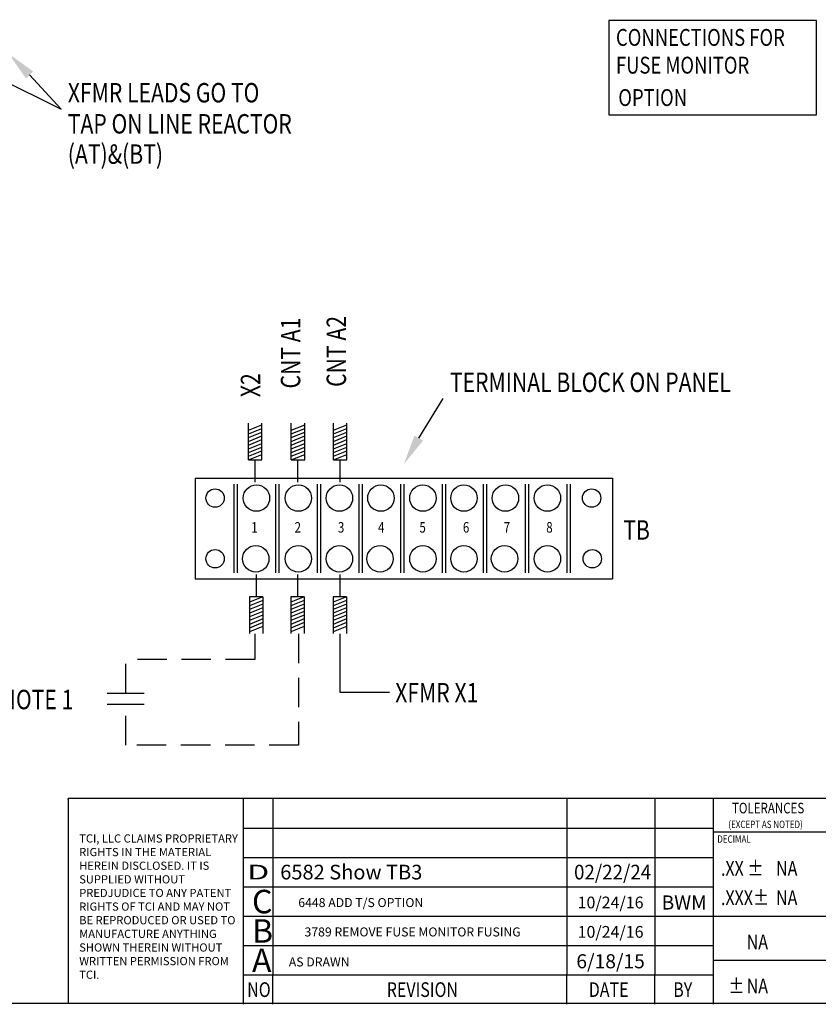
# Model space of a CAD drawing. Units: inches. Extents: x 0.2 to 21.5, y 8.3 to 24.3.
# Drawn here: x 10.9 to 17.7, y 8.3 to 16.7 of the extents above; entities that cross this region are included whole.
import ezdxf
from ezdxf.enums import TextEntityAlignment as Align

# ---------------------------------------------------------------- set-up
doc = ezdxf.new("R2010")
doc.units = ezdxf.units.IN
doc.header["$MEASUREMENT"] = 0
doc.linetypes.add('HIDDEN', pattern=[0.375, 0.25, -0.125])
doc.layers.add('SCHEMATIC 28697-4', color=7, linetype='Continuous')

# ---------------------------------------------------------------- blocks, each defined once
blk = doc.blocks.new('MASTER-BORDER')
at = {"layer": 'SCHEMATIC 28697-4'}
blk.add_lwpolyline([(0.5176, 0.4815), (21.8431, 0.4815), (21.8431, 16.4778), (0.5176, 16.4778)], close=True, dxfattribs=at)
blk = doc.blocks.new('REVISE12')
for p, q in [((0, 0), (0, 0.25)), ((0.25, 0.25), (0.25, 0)), ((2.75, 0.25), (2.75, 0)), ((3.5, 0.25), (3.5, 0))]:
    blk.add_line(p, q)
at = {"flags": 8}
for tag, width, p, p2 in [('NO', 0.9, (0.03125, 0.0625), (0.21875, 0.0625)), ('RDATE', 1.125, (2.8125, 0.0625), (3.46875, 0.0625))]:
    blk.add_attdef(tag, text='', height=0.125, dxfattribs=dict(at, width=width)).set_placement(p, p2, align=Align.FIT)
blk.add_attdef('REV', (0.3125, 0.0625), '', height=0.125, dxfattribs=at)

msp = doc.modelspace()

# ---------------------------------------------------------------- linework, layer by layer
at = {"color": 7}
for p, q in [((17.6625, 16.6752), (15.8951, 16.6752)), ((15.8951, 16.6752), (15.8951, 15.8727)), ((17.6625, 15.8727), (17.6625, 16.6752)), ((10.3047, 16.3846), (11.236, 15.9214)), ((10.9679, 16.2115), (11.236, 15.9214)), ((15.8951, 15.8727), (17.6625, 15.8727)), ((14.2789, 13.1215), (14.4868, 13.4574)), ((12.8299, 12.9361), (12.8299, 13.249)), ((12.9435, 12.9361), (12.9435, 13.249)), ((13.1947, 12.9361), (13.1947, 13.249)), ((13.3083, 12.9361), (13.3083, 13.249)), ((13.5536, 12.9361), (13.5536, 13.249)), ((13.6672, 12.9361), (13.6672, 13.249)), ((12.8299, 13.1884), (12.9435, 13.2345)), ((12.8299, 13.1568), (12.9435, 13.203)), ((12.8299, 13.1568), (12.9435, 13.203)), ((12.8299, 13.1253), (12.9435, 13.1714)), ((12.8299, 13.1253), (12.9435, 13.1714)), ((13.1947, 13.1884), (13.3083, 13.2345)), ((13.1947, 13.1568), (13.3083, 13.203)), ((13.1947, 13.1568), (13.3083, 13.203)), ((13.1947, 13.1253), (13.3083, 13.1714)), ((13.1947, 13.1253), (13.3083, 13.1714)), ((13.5536, 13.1884), (13.6672, 13.2345)), ((13.5536, 13.1568), (13.6672, 13.203)), ((13.5536, 13.1568), (13.6672, 13.203)), ((13.5536, 13.1253), (13.6672, 13.1714)), ((13.5536, 13.1253), (13.6672, 13.1714)), ((12.8299, 13.0938), (12.9435, 13.1399)), ((12.8299, 13.0938), (12.9435, 13.1399)), ((12.8299, 13.0622), (12.9435, 13.1083)), ((12.8299, 13.0622), (12.9435, 13.1083)), ((12.8299, 13.0307), (12.9435, 13.0768)), ((12.8299, 13.0307), (12.9435, 13.0768)), ((13.1947, 13.0938), (13.3083, 13.1399)), ((13.1947, 13.0938), (13.3083, 13.1399)), ((13.1947, 13.0622), (13.3083, 13.1083)), ((13.1947, 13.0622), (13.3083, 13.1083)), ((13.1947, 13.0307), (13.3083, 13.0768)), ((13.1947, 13.0307), (13.3083, 13.0768)), ((13.5536, 13.0938), (13.6672, 13.1399)), ((13.5536, 13.0938), (13.6672, 13.1399)), ((13.5536, 13.0622), (13.6672, 13.1083)), ((13.5536, 13.0622), (13.6672, 13.1083)), ((13.5536, 13.0307), (13.6672, 13.0768)), ((13.5536, 13.0307), (13.6672, 13.0768)), ((12.8299, 12.9991), (12.9435, 13.0453)), ((12.8299, 12.9991), (12.9435, 13.0453)), ((12.8299, 12.9676), (12.9435, 13.0137)), ((12.8299, 12.9676), (12.9435, 13.0137)), ((13.1947, 12.9991), (13.3083, 13.0453)), ((13.1947, 12.9991), (13.3083, 13.0453)), ((13.1947, 12.9676), (13.3083, 13.0137)), ((13.1947, 12.9676), (13.3083, 13.0137)), ((13.5536, 12.9991), (13.6672, 13.0453)), ((13.5536, 12.9991), (13.6672, 13.0453)), ((13.5536, 12.9676), (13.6672, 13.0137)), ((13.5536, 12.9676), (13.6672, 13.0137)), ((12.8299, 12.9361), (12.9435, 12.9822)), ((12.8299, 12.9361), (12.9435, 12.9361)), ((12.8299, 12.9361), (12.9435, 12.9361)), ((12.8867, 12.7473), (12.8867, 12.9361)), ((12.8867, 12.7473), (12.8867, 12.9361)), ((13.1947, 12.9361), (13.3083, 12.9822)), ((13.1947, 12.9361), (13.3083, 12.9361)), ((13.1947, 12.9361), (13.3083, 12.9361)), ((13.2515, 12.7473), (13.2515, 12.9361)), ((13.2515, 12.7473), (13.2515, 12.9361)), ((13.5536, 12.9361), (13.6672, 12.9822)), ((13.5536, 12.9361), (13.6672, 12.9361)), ((13.5536, 12.9361), (13.6672, 12.9361)), ((13.6104, 12.7473), (13.6104, 12.9361)), ((13.6104, 12.7473), (13.6104, 12.9361)), ((12.3777, 12.7814), (12.3777, 11.924)), ((12.3777, 12.7814), (15.927, 12.7814)), ((15.927, 12.7814), (15.927, 11.924)), ((12.7042, 12.729), (12.7042, 11.9761)), ((12.7326, 12.729), (12.7326, 11.9761)), ((13.059, 12.729), (13.059, 11.9761)), ((13.0874, 12.729), (13.0874, 11.9761)), ((13.4139, 12.729), (13.4139, 11.9761)), ((13.4423, 12.729), (13.4423, 11.9761)), ((13.7688, 12.729), (13.7688, 11.9761)), ((13.7972, 12.729), (13.7972, 11.9761)), ((14.1237, 12.729), (14.1237, 11.9761)), ((14.152, 12.729), (14.152, 11.9761)), ((14.4785, 12.729), (14.4785, 11.9761)), ((14.5069, 12.729), (14.5069, 11.9761)), ((14.8282, 12.729), (14.8282, 11.9761)), ((14.8566, 12.729), (14.8566, 11.9761)), ((15.1831, 12.729), (15.1831, 11.9761)), ((15.2115, 12.729), (15.2115, 11.9761)), ((15.538, 12.729), (15.538, 11.9761)), ((15.5664, 12.729), (15.5664, 11.9761)), ((12.3777, 11.924), (15.927, 11.924)), ((12.8959, 11.9606), (12.8959, 11.7719)), ((13.2463, 11.9606), (13.2463, 11.7719)), ((13.6073, 11.9606), (13.6073, 11.7719)), ((13.6073, 11.9606), (13.6073, 11.7719)), ((12.8391, 11.7719), (12.8391, 11.4589)), ((12.9526, 11.7719), (12.8391, 11.7719)), ((12.9526, 11.7719), (12.8391, 11.7258)), ((12.9526, 11.7719), (12.8391, 11.7719)), ((12.9526, 11.7403), (12.8391, 11.6942)), ((12.9526, 11.7403), (12.8391, 11.6942)), ((12.9526, 11.7719), (12.9526, 11.4589)), ((13.1896, 11.7719), (13.1896, 11.4589)), ((13.3031, 11.7719), (13.1896, 11.7719)), ((13.3031, 11.7719), (13.1896, 11.7258)), ((13.3031, 11.7719), (13.1896, 11.7719)), ((13.3031, 11.7403), (13.1896, 11.6942)), ((13.3031, 11.7403), (13.1896, 11.6942)), ((13.3031, 11.7719), (13.3031, 11.4589)), ((13.664, 11.7719), (13.5505, 11.7719)), ((13.664, 11.7719), (13.5505, 11.7258)), ((13.664, 11.7719), (13.5505, 11.7719)), ((13.5505, 11.7719), (13.5505, 11.4589)), ((13.664, 11.7403), (13.5505, 11.6942)), ((13.664, 11.7403), (13.5505, 11.6942)), ((13.664, 11.7719), (13.664, 11.4589)), ((12.9526, 11.7088), (12.8391, 11.6627)), ((12.9526, 11.7088), (12.8391, 11.6627)), ((12.9526, 11.6772), (12.8391, 11.6311)), ((12.9526, 11.6772), (12.8391, 11.6311)), ((13.3031, 11.7088), (13.1896, 11.6627)), ((13.3031, 11.7088), (13.1896, 11.6627)), ((13.3031, 11.6772), (13.1896, 11.6311)), ((13.3031, 11.6772), (13.1896, 11.6311)), ((13.664, 11.7088), (13.5505, 11.6627)), ((13.664, 11.7088), (13.5505, 11.6627)), ((13.664, 11.6772), (13.5505, 11.6311)), ((13.664, 11.6772), (13.5505, 11.6311)), ((12.9526, 11.6457), (12.8391, 11.5996)), ((12.9526, 11.6457), (12.8391, 11.5996)), ((12.9526, 11.6142), (12.8391, 11.568)), ((12.9526, 11.6142), (12.8391, 11.568)), ((12.9526, 11.5826), (12.8391, 11.5365)), ((12.9526, 11.5826), (12.8391, 11.5365)), ((13.3031, 11.6457), (13.1896, 11.5996)), ((13.3031, 11.6457), (13.1896, 11.5996)), ((13.3031, 11.6142), (13.1896, 11.568)), ((13.3031, 11.6142), (13.1896, 11.568)), ((13.3031, 11.5826), (13.1896, 11.5365)), ((13.3031, 11.5826), (13.1896, 11.5365)), ((13.664, 11.6457), (13.5505, 11.5996)), ((13.664, 11.6457), (13.5505, 11.5996)), ((13.664, 11.6142), (13.5505, 11.568)), ((13.664, 11.6142), (13.5505, 11.568)), ((13.664, 11.5826), (13.5505, 11.5365)), ((13.664, 11.5826), (13.5505, 11.5365)), ((12.9526, 11.5511), (12.8391, 11.505)), ((12.9526, 11.5511), (12.8391, 11.505)), ((12.9526, 11.5195), (12.8391, 11.4734)), ((13.3031, 11.5511), (13.1896, 11.505)), ((13.3031, 11.5511), (13.1896, 11.505)), ((13.3031, 11.5195), (13.1896, 11.4734)), ((13.664, 11.5511), (13.5505, 11.505)), ((13.664, 11.5511), (13.5505, 11.505)), ((13.664, 11.5195), (13.5505, 11.4734)), ((12.8845, 11.4562), (12.8845, 11.2386)), ((13.6064, 11.4562), (13.6064, 10.9599)), ((11.9429, 10.9492), (11.6292, 10.9492)), ((13.6064, 10.9599), (14.0304, 10.9599)), ((11.9429, 10.8551), (11.6292, 10.8551)), ((11.2972, 10.0533), (11.2972, 8.3143)), ((12.788, 10.0533), (11.2972, 10.0533)), ((11.2972, 10.0456), (11.2972, 10.0533)), ((21.538, 10.0533), (12.788, 10.0533)), ((12.788, 8.3033), (12.788, 10.0533)), ((12.788, 8.8033), (12.788, 10.0533)), ((16.788, 8.3033), (16.788, 10.0533)), ((12.788, 9.8033), (16.788, 9.8033)), ((12.788, 9.8033), (16.788, 9.8033)), ((16.788, 9.7721), (17.788, 9.7721)), ((12.788, 9.5533), (16.788, 9.5533)), ((12.788, 9.5533), (16.788, 9.5533)), ((12.788, 9.3033), (16.788, 9.3033)), ((12.788, 9.3033), (16.788, 9.3033)), ((12.788, 9.0533), (16.788, 9.0533)), ((12.788, 9.0533), (16.788, 9.0533)), ((16.788, 9.0533), (17.788, 9.0533)), ((12.788, 8.8033), (16.788, 8.8033)), ((12.788, 8.8033), (16.788, 8.8033)), ((16.788, 8.6783), (17.788, 8.6783)), ((12.788, 8.5533), (16.788, 8.5533)), ((13.038, 8.3033), (13.038, 8.5533)), ((15.538, 8.3033), (15.538, 8.5533)), ((16.288, 8.3033), (16.288, 8.5533))]:
    msp.add_line(p, q, dxfattribs=at)
at = {"color": 7, "linetype": 'HIDDEN'}
for p, q in [((13.2559, 11.4562), (13.2559, 10.5076)), ((12.8845, 11.2386), (11.786, 11.2386)), ((11.786, 10.9492), (11.786, 11.2386)), ((11.786, 10.5076), (11.786, 10.8551)), ((13.2559, 10.5076), (11.786, 10.5076))]:
    msp.add_line(p, q, dxfattribs=at)
at = {"color": 7}
msp.add_lwpolyline([(21.538, 10.0533), (11.2972, 10.0533), (11.2972, 8.3143), (21.538, 8.3143)], close=True, dxfattribs=at)
for centre, radius in [((12.5465, 12.6107), 0.0782), ((12.8977, 12.6107), 0.1124), ((13.2547, 12.6107), 0.1124), ((13.604, 12.6107), 0.1124), ((13.9572, 12.6107), 0.1124), ((14.3142, 12.6107), 0.1124), ((14.6635, 12.6107), 0.1124), ((15.0166, 12.6107), 0.1124), ((15.3737, 12.6107), 0.1124), ((15.75, 12.6107), 0.0782), ((12.5465, 12.0944), 0.0782), ((12.8919, 12.0944), 0.1124), ((13.2547, 12.0944), 0.1124), ((13.604, 12.0944), 0.1124), ((13.9494, 12.0944), 0.1124), ((14.3142, 12.0944), 0.1124), ((14.6635, 12.0944), 0.1124), ((15.0089, 12.0944), 0.1124), ((15.3737, 12.0944), 0.1124), ((15.7559, 12.0944), 0.0782)]:
    msp.add_circle(centre, radius, dxfattribs=at)
for points in [[(10.9377, 16.1816), (10.9981, 16.2414), (10.7884, 16.3926)], [(14.3158, 13.1004), (14.242, 13.1426), (14.1523, 12.9001)]]:
    msp.add_solid(points, dxfattribs=at)

# ---------------------------------------------------------------- block references
for name, p in [('MASTER-BORDER', (-0.3051, 7.8328)), ('REVISE12', (12.788, 9.8033)), ('REVISE12', (12.788, 9.5533)), ('REVISE12', (12.788, 9.0533)), ('REVISE12', (12.788, 8.8033)), ('REVISE12', (12.788, 8.5533))]:
    msp.add_blockref(name, p, dxfattribs=at)
ref = msp.add_blockref('REVISE12', (12.788, 9.3033), dxfattribs=at)
ref.add_attrib('NO', 'D', dxfattribs={"height": 0.125, "width": 2.25, "flags": 8}).set_placement((12.8192, 9.3658), (13.0067, 9.3658), align=Align.FIT)
ref.add_attrib('REV', '6582 Show TB3', (13.1005, 9.3658), dxfattribs={"height": 0.125, "flags": 8})
ref.add_attrib('RDATE', '02/22/24', dxfattribs={"height": 0.125, "width": 0.7, "flags": 8}).set_placement((15.6005, 9.3658), (16.2567, 9.3658), align=Align.FIT)

# ---------------------------------------------------------------- texts
at = {"color": 7, "width": 0.8}
for s, height, p in [('CONNECTIONS FOR ', 0.143744, (15.957, 16.4592)), ('FUSE MONITOR ', 0.143744, (15.957, 16.223)), ('XFMR LEADS GO TO', 0.165188, (11.2929, 15.9778)), ('OPTION', 0.14374, (15.9767, 15.9473)), ('TAP ON LINE REACTOR', 0.165188, (11.2929, 15.7132)), ('(AT)&(BT)', 0.16519, (11.2929, 15.4555)), ('TERMINAL BLOCK ON PANEL', 0.165188, (14.5438, 13.5138)), ('TB', 0.16519, (16.0189, 12.2573)), ('SEE NOTE 1', 0.16519, (10.3613, 10.8143)), ('XFMR X1', 0.16519, (14.079, 10.8725)), ('TOLERANCES', 0.09, (16.9442, 9.9283)), ('(EXCEPT AS NOTED)', 0.0625, (16.913, 9.8033)), ('DECIMAL', 0.0625, (16.8192, 9.6783)), ('.XX %%p', 0.125, (16.8505, 9.3971)), ('.XXX%%p', 0.125, (16.8505, 9.1471)), ('NO', 0.125, (12.8192, 8.3658)), ('REVISION', 0.125, (14.0067, 8.3658)), ('DATE', 0.125, (15.7255, 8.3658)), ('BY', 0.125, (16.4442, 8.3658)), ('%%p', 0.125, (16.913, 8.3971))]:
    msp.add_text(s, height=height, dxfattribs=at).set_placement(p)
for s, p in [('CNT A1', (13.2096, 13.8453)), ('CNT A2', (13.599, 13.8591)), ('X2', (12.869, 13.5716))]:
    msp.add_text(s, height=0.16519, rotation=90, dxfattribs=at).set_placement(p, align=Align.MIDDLE)
for s, p in [('1', (12.881, 12.3504)), ('2', (13.2496, 12.3504)), ('3', (13.6181, 12.3504)), ('4', (13.9597, 12.3504)), ('5', (14.3121, 12.3504)), ('6', (14.6818, 12.3504)), ('7', (15.0288, 12.3504)), ('8', (15.391, 12.3504))]:
    msp.add_text(s, height=0.0899, dxfattribs=at).set_placement(p, align=Align.MIDDLE)
at = {"color": 7, "insert": (11.39, 9.1349), "char_height": 0.0695617, "width": 1.397855, "attachment_point": 4}
msp.add_mtext('{\\fMS Shell Dlg 2|b0|i0|c0|p0;TCI, LLC\\fArial|b0|i0|c0|p34; \\fMS Shell Dlg 2|b0|i0|c0|p0;CLAIMS PROPRIETARY RIGHTS IN THE MATERIAL HEREIN DISCLOSED. IT IS SUPPLIED WITHOUT PREDJUDICE TO ANY PATENT RIGHTS OF TCI AND MAY NOT BE REPRODUCED OR USED TO MANUFACTURE ANYTHING SHOWN THEREIN WITHOUT WRITTEN PERMISSION FROM TCI.}', dxfattribs=at)
at = {"color": 7}
for s, width, insert, char_height, attachment_point in [('C', 0.224374, (12.8602, 9.2776), 0.2, 1), ('10/24/16', 0.673122, (15.9113, 9.1697), 0.1, 5), ('BWM', 0.448748, (16.5373, 9.1697), 0.12, 5), (' 6448 ADD T/S OPTION', 2.607212, (13.7742, 9.1691), 0.076467, 5), ('B', 0.224374, (12.8602, 9.0276), 0.2, 1), ('10/24/16', 0.673122, (15.9113, 8.9197), 0.1, 5), (' 3789 REMOVE FUSE MONITOR FUSING', 3.752876, (14.2151, 8.9191), 0.076467, 5), ('A', 0.224374, (12.8602, 8.7776), 0.2, 1), ('6/18/15', 0.673122, (15.9113, 8.6697), 0.12, 5), ('AS DRAWN', 3.752876, (13.432, 8.6639), 0.07647, 5)]:
    msp.add_mtext_dynamic_manual_height_columns(s, width=width, gutter_width=1, heights=[0], dxfattribs=dict(at, insert=insert, char_height=char_height, attachment_point=attachment_point))
at = {"color": 7, "width": 0.8}
for p, s in [((17.3192, 9.3971), '.01'), ((17.3192, 9.1471), '.005'), ((17.0692, 8.7721), '1/32'), ((17.0692, 8.3971), '1/2%%d')]:
    msp.add_attdef('NA', p, s, height=0.125, dxfattribs=at)

doc.saveas('drawing.dxf')
